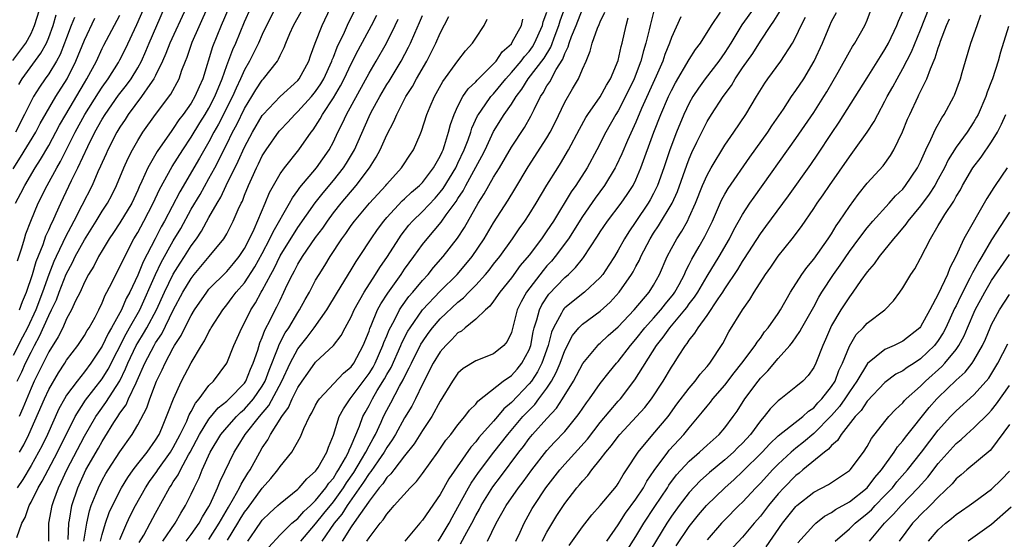
# Model space of a CAD drawing. Units: inches. Extents: x 2604000 to 2607000, y 1485000 to 1488000.
# Drawn here: x 2604344 to 2604454, y 1485355 to 1485414 of the extents above; entities that cross this region are included whole.
import ezdxf

# ---------------------------------------------------------------- set-up
doc = ezdxf.new("R2010")
doc.units = ezdxf.units.IN
doc.header["$MEASUREMENT"] = 0
doc.layers.add('LD26041485_2ft', color=212, linetype='Continuous')

msp = doc.modelspace()

# ---------------------------------------------------------------- linework, layer by layer
at = {"layer": 'LD26041485_2ft'}
for points, elevation in [([(2604342.96, 1485409.04), (2604344.4, 1485411), (2604345, 1485412.09), (2604345.41, 1485413), (2604346.73, 1485417.27)], 9994), ([(2604362.43, 1485415), (2604360.59, 1485411), (2604360.16, 1485409.84), (2604359.79, 1485409), (2604359, 1485407.36), (2604358.82, 1485407), (2604358.36, 1485406.36), (2604357.44, 1485405), (2604355.94, 1485403), (2604355.58, 1485402.42), (2604355, 1485401.57), (2604354.66, 1485401), (2604353.64, 1485399), (2604353.45, 1485398.55), (2604353, 1485397.6), (2604352.83, 1485397.17), (2604352.52, 1485396.52), (2604351.86, 1485395), (2604350.73, 1485392.73), (2604349.83, 1485391), (2604348.84, 1485389.16), (2604348.58, 1485388.58), (2604347.82, 1485387), (2604347.56, 1485386.44), (2604347, 1485384.99), (2604346.3, 1485383), (2604345.53, 1485381), (2604344.61, 1485379), (2604344.06, 1485377.94), (2604343, 1485375.89)], 9980), ([(2604343.45, 1485373), (2604343.95, 1485374.05), (2604344.37, 1485375), (2604345, 1485376.25), (2604345.39, 1485377), (2604345.97, 1485378.03), (2604347, 1485380.38), (2604347.32, 1485381), (2604347.85, 1485382.15), (2604348.16, 1485383), (2604348.96, 1485385.04), (2604349.66, 1485386.34), (2604349.97, 1485387), (2604351, 1485388.9), (2604352.34, 1485391), (2604353, 1485392.09), (2604353.6, 1485393), (2604354.08, 1485393.92), (2604354.62, 1485395), (2604355.44, 1485397), (2604355.92, 1485398.08), (2604356.4, 1485399), (2604357, 1485400.07), (2604357.58, 1485401), (2604358.99, 1485403), (2604360.72, 1485405.28), (2604361.64, 1485407), (2604361.96, 1485407.96), (2604362.36, 1485409), (2604362.55, 1485409.45), (2604363.12, 1485411.12), (2604364.84, 1485415)], 9978), ([(2604372.49, 1485415), (2604371.46, 1485413), (2604371, 1485412), (2604370.58, 1485411), (2604369.58, 1485409), (2604369, 1485408.01), (2604368.55, 1485407), (2604368.05, 1485405.95), (2604367.65, 1485405), (2604366.09, 1485401.91), (2604365.56, 1485401), (2604365, 1485399.92), (2604363.94, 1485398.06), (2604361.72, 1485394.28), (2604360, 1485391), (2604359.65, 1485390.35), (2604358.94, 1485389), (2604357.6, 1485386.4), (2604357, 1485384.91), (2604356.1, 1485383), (2604355.71, 1485382.29), (2604355.17, 1485381), (2604354.06, 1485379), (2604353.66, 1485378.34), (2604353, 1485376.94), (2604351.71, 1485375), (2604351, 1485374.04), (2604350.17, 1485373), (2604349, 1485371.4), (2604348.76, 1485371), (2604348.14, 1485369.86), (2604346.84, 1485367), (2604346.25, 1485365.75), (2604345.85, 1485365), (2604345, 1485363.5), (2604344.07, 1485361.93), (2604343.45, 1485361)], 9972), ([(2604343.48, 1485386.52), (2604343.97, 1485387.97), (2604344.25, 1485389), (2604344.43, 1485389.57), (2604344.97, 1485391), (2604345.81, 1485393), (2604346.81, 1485395), (2604347.9, 1485397), (2604348.31, 1485397.69), (2604349.98, 1485401), (2604351.06, 1485403), (2604352.58, 1485405.42), (2604353, 1485406.06), (2604353.68, 1485407), (2604354.83, 1485408.83), (2604355, 1485409.12), (2604355.62, 1485410.38), (2604356.9, 1485413.1), (2604357.71, 1485415)], 9984), ([(2604367.25, 1485415), (2604366.38, 1485413), (2604365.41, 1485410.59), (2604364.32, 1485407), (2604363.9, 1485406.1), (2604363.43, 1485405), (2604363, 1485404.27), (2604362.1, 1485403), (2604361.63, 1485402.37), (2604361, 1485401.4), (2604360.82, 1485401.18), (2604359.19, 1485398.81), (2604358.15, 1485397), (2604357.47, 1485395.47), (2604357.16, 1485394.84), (2604357, 1485394.46), (2604356.32, 1485393), (2604355, 1485390.79), (2604354.29, 1485389.71), (2604353.79, 1485389), (2604353, 1485387.69), (2604352.59, 1485387), (2604352.06, 1485385.94), (2604351.46, 1485385), (2604351, 1485384.11), (2604350.51, 1485383), (2604350.02, 1485382.02), (2604349.57, 1485381), (2604349, 1485379.99), (2604348.56, 1485379), (2604348.04, 1485377.96), (2604347, 1485376.3), (2604345.37, 1485373), (2604345, 1485372.18), (2604344.07, 1485369.93), (2604343.67, 1485369)], 9976), ([(2604343.69, 1485365), (2604344.18, 1485365.82), (2604344.76, 1485367), (2604346.51, 1485371), (2604347, 1485372.05), (2604348.08, 1485373.92), (2604348.79, 1485375), (2604349, 1485375.34), (2604350.25, 1485377), (2604351, 1485378.12), (2604351.31, 1485378.69), (2604351.52, 1485379), (2604352.2, 1485380.2), (2604352.61, 1485381), (2604353, 1485381.78), (2604353.34, 1485382.66), (2604353.54, 1485383), (2604354.12, 1485384.12), (2604354.55, 1485385), (2604355, 1485385.84), (2604355.35, 1485386.65), (2604356.57, 1485389), (2604357, 1485389.7), (2604357.7, 1485391), (2604358.74, 1485393), (2604359.45, 1485394.55), (2604360.88, 1485397.12), (2604362.05, 1485399), (2604363, 1485400.43), (2604363.97, 1485402.03), (2604364.57, 1485403), (2604365, 1485403.71), (2604365.67, 1485405), (2604366.48, 1485407), (2604367, 1485408.5), (2604367.69, 1485410.31), (2604368.01, 1485411), (2604369, 1485413.42), (2604369.73, 1485415)], 9974), ([(2604343.72, 1485381), (2604344.05, 1485381.95), (2604344.5, 1485383), (2604345.17, 1485385), (2604345.57, 1485386.43), (2604346.35, 1485388.35), (2604346.67, 1485389.32), (2604347, 1485390.02), (2604347.29, 1485390.71), (2604347.44, 1485391), (2604347.83, 1485391.83), (2604348.35, 1485393), (2604349.57, 1485395.57), (2604350.27, 1485397), (2604351.39, 1485399.39), (2604352.19, 1485401), (2604353, 1485402.45), (2604353.33, 1485403), (2604354.85, 1485405.15), (2604355.73, 1485406.27), (2604356.25, 1485407), (2604357, 1485408.24), (2604357.42, 1485409), (2604357.9, 1485410.1), (2604358.28, 1485411), (2604360.02, 1485415)], 9982), ([(2604347, 1485355), (2604347.02, 1485357), (2604347.37, 1485359), (2604347.55, 1485359.55), (2604348.08, 1485361), (2604348.39, 1485361.61), (2604349.02, 1485363), (2604351, 1485366.79), (2604352.29, 1485369), (2604352.57, 1485369.43), (2604353.42, 1485370.58), (2604354.98, 1485373.02), (2604355.64, 1485374.36), (2604355.9, 1485375), (2604356.84, 1485377), (2604357, 1485377.29), (2604357.65, 1485378.35), (2604358.02, 1485379), (2604359.1, 1485381), (2604360.01, 1485383), (2604360.98, 1485385.02), (2604361.75, 1485386.25), (2604362.25, 1485387), (2604363, 1485388.2), (2604363.59, 1485389), (2604364.16, 1485389.84), (2604365, 1485391.38), (2604365.91, 1485393), (2604366.33, 1485393.67), (2604366.95, 1485395), (2604368.28, 1485397.72), (2604369, 1485399.32), (2604369.9, 1485401), (2604371, 1485402.86), (2604371.11, 1485403), (2604373, 1485405), (2604375, 1485406.81), (2604375.16, 1485407), (2604376.23, 1485409), (2604376.41, 1485409.59), (2604376.93, 1485411), (2604377.73, 1485413), (2604378.67, 1485415)], 9968), ([(2604349.16, 1485355.16), (2604349.27, 1485357), (2604349.34, 1485357.34), (2604349.6, 1485359), (2604350.25, 1485361), (2604351, 1485362.66), (2604351.17, 1485363), (2604352.57, 1485365.43), (2604353, 1485366.21), (2604353.31, 1485366.69), (2604354.32, 1485368.32), (2604354.76, 1485369), (2604355, 1485369.37), (2604355.68, 1485370.32), (2604355.97, 1485371), (2604356.81, 1485372.81), (2604356.94, 1485373.06), (2604357.8, 1485375), (2604358.83, 1485377), (2604359, 1485377.29), (2604359.69, 1485378.31), (2604361, 1485380.97), (2604362.08, 1485383), (2604363, 1485384.55), (2604363.36, 1485385), (2604365.04, 1485387), (2604366.67, 1485389), (2604367, 1485389.57), (2604367.73, 1485391), (2604368.29, 1485392.29), (2604368.63, 1485393), (2604368.76, 1485393.24), (2604369, 1485393.89), (2604369.46, 1485395), (2604369.81, 1485395.81), (2604370.35, 1485397), (2604370.57, 1485397.43), (2604371, 1485398.33), (2604371.42, 1485399), (2604372.9, 1485401.1), (2604373, 1485401.22), (2604373.87, 1485402.13), (2604374.65, 1485403), (2604375, 1485403.31), (2604376.53, 1485405), (2604377, 1485405.56), (2604377.58, 1485406.42), (2604377.92, 1485407), (2604378.83, 1485409), (2604378.87, 1485409.13), (2604379, 1485409.44), (2604379.43, 1485410.57), (2604380.25, 1485412.25), (2604380.71, 1485413.29), (2604381.55, 1485415)], 9966), ([(2604367.1, 1485355.1), (2604368.27, 1485357), (2604368.53, 1485357.47), (2604369, 1485358.23), (2604369.33, 1485358.67), (2604371, 1485360.96), (2604371.96, 1485362.03), (2604372.74, 1485363), (2604373, 1485363.39), (2604374.32, 1485365), (2604375.29, 1485366.71), (2604375.67, 1485367.67), (2604376.31, 1485369), (2604376.57, 1485369.43), (2604377, 1485370.28), (2604377.25, 1485370.75), (2604377.42, 1485371), (2604380.12, 1485373.88), (2604381, 1485374.6), (2604381.29, 1485375), (2604382.36, 1485377), (2604383, 1485378.61), (2604383.09, 1485378.91), (2604383.24, 1485379.24), (2604383.97, 1485381), (2604384.32, 1485381.68), (2604385.1, 1485382.9), (2604386.6, 1485385), (2604387, 1485385.58), (2604388.05, 1485387), (2604389, 1485388.34), (2604389.52, 1485389), (2604391.12, 1485390.88), (2604391.68, 1485391.68), (2604392.81, 1485393.19), (2604393, 1485393.52), (2604393.59, 1485394.41), (2604393.9, 1485395), (2604395.7, 1485398.3), (2604396.04, 1485399), (2604397, 1485401.08), (2604398.19, 1485403), (2604399, 1485404.14), (2604399.54, 1485405), (2604400.18, 1485405.82), (2604400.91, 1485407), (2604402.69, 1485409.31), (2604403.44, 1485410.56), (2604403.92, 1485411.92), (2604404.33, 1485413), (2604404.48, 1485413.52), (2604405.07, 1485415.07)], 9950), ([(2604426.29, 1485415), (2604424.93, 1485413.07), (2604423.67, 1485411), (2604423, 1485409.97), (2604422.31, 1485409), (2604420.79, 1485407), (2604420.05, 1485405.95), (2604419.42, 1485405), (2604419, 1485404.27), (2604418.39, 1485403), (2604417.56, 1485401), (2604416.81, 1485399), (2604416.13, 1485397), (2604415.43, 1485395), (2604415.3, 1485394.7), (2604415, 1485394.1), (2604414.62, 1485393.38), (2604414.4, 1485393), (2604413, 1485390.94), (2604412.2, 1485389.8), (2604411.71, 1485389), (2604411, 1485387.71), (2604410.58, 1485387), (2604409.97, 1485386.03), (2604409.28, 1485385), (2604409, 1485384.65), (2604407.22, 1485383), (2604405, 1485381.24), (2604404.89, 1485381.11), (2604404.81, 1485381), (2604404.64, 1485380.64), (2604403.74, 1485379), (2604403.52, 1485378.48), (2604403.13, 1485377), (2604402.42, 1485375), (2604401.96, 1485374.04), (2604401.25, 1485373), (2604401, 1485372.67), (2604399, 1485370.58), (2604398.14, 1485369.86), (2604397.45, 1485369), (2604397, 1485368.48), (2604395.36, 1485366.64), (2604395, 1485366.17), (2604394.44, 1485365.56), (2604391.99, 1485362.01), (2604391, 1485360.24), (2604389, 1485357.34), (2604388.71, 1485357), (2604387.03, 1485354.97)], 9936), ([(2604390.78, 1485355), (2604391, 1485355.31), (2604392, 1485357), (2604392.35, 1485357.66), (2604393, 1485358.81), (2604394.18, 1485361), (2604394.48, 1485361.52), (2604395.3, 1485362.7), (2604397.03, 1485365), (2604398.59, 1485367), (2604400.31, 1485369), (2604400.64, 1485369.36), (2604401.63, 1485370.37), (2604402.11, 1485371), (2604403, 1485372.2), (2604403.52, 1485373), (2604404.05, 1485373.95), (2604404.49, 1485375), (2604405, 1485376.42), (2604405.89, 1485378.11), (2604406.6, 1485379), (2604407, 1485379.41), (2604409, 1485380.87), (2604410.12, 1485381.88), (2604411.14, 1485383), (2604412.51, 1485385), (2604412.7, 1485385.3), (2604413, 1485385.89), (2604413.4, 1485386.6), (2604413.57, 1485387), (2604414.6, 1485389), (2604415, 1485389.62), (2604415.56, 1485390.44), (2604417.09, 1485393), (2604417.67, 1485394.33), (2604418.72, 1485397.28), (2604419, 1485398), (2604419.3, 1485398.7), (2604419.87, 1485399.87), (2604420.4, 1485401), (2604421, 1485402.19), (2604421.5, 1485403), (2604422.81, 1485405), (2604423.74, 1485406.26), (2604424.17, 1485407), (2604425, 1485408.23), (2604426.15, 1485409.85), (2604427, 1485411.23), (2604428.16, 1485413), (2604428.52, 1485413.48), (2604429.46, 1485415)], 9934), ([(2604405.49, 1485354.51), (2604407, 1485356.6), (2604408.05, 1485357.95), (2604409, 1485359), (2604410.81, 1485361.19), (2604411, 1485361.46), (2604411.56, 1485362.44), (2604411.96, 1485363), (2604413.25, 1485365), (2604414.92, 1485367), (2604416.62, 1485369), (2604417.62, 1485370.38), (2604419, 1485372.21), (2604419.68, 1485373), (2604420.24, 1485373.76), (2604421, 1485374.62), (2604421.3, 1485375), (2604422.76, 1485377.24), (2604423.47, 1485378.53), (2604424.97, 1485381), (2604425.82, 1485382.18), (2604426.3, 1485383), (2604427.57, 1485385), (2604428.17, 1485385.82), (2604429, 1485387.05), (2604430.59, 1485389), (2604431.63, 1485390.37), (2604433, 1485392.39), (2604433.39, 1485393), (2604434.06, 1485393.94), (2604434.76, 1485395), (2604437, 1485398.23), (2604437.59, 1485399), (2604439, 1485400.98), (2604439.8, 1485402.2), (2604440.2, 1485403), (2604441, 1485404.47), (2604441.26, 1485405), (2604441.89, 1485406.11), (2604442.36, 1485407), (2604443, 1485408.15), (2604443.97, 1485410.03), (2604445, 1485412.52), (2604445.97, 1485415)], 9924), ([(2604349.89, 1485413.89), (2604349.52, 1485413), (2604349, 1485411.62), (2604348.78, 1485411), (2604348.27, 1485409.73), (2604347.87, 1485409), (2604347, 1485407.57), (2604346.59, 1485407), (2604345.95, 1485406.05), (2604345.29, 1485405), (2604345, 1485404.47), (2604344.28, 1485403), (2604343.24, 1485401)], 9990), ([(2604343.25, 1485393), (2604343.87, 1485394.13), (2604344.3, 1485395), (2604345.47, 1485397), (2604346.07, 1485397.93), (2604347, 1485399.51), (2604348.22, 1485401.78), (2604348.91, 1485403), (2604351, 1485406.54), (2604351.29, 1485407), (2604352.35, 1485409), (2604353, 1485410.4), (2604353.2, 1485410.8), (2604355, 1485414.14)], 9986), ([(2604343.39, 1485355.39), (2604343.96, 1485357), (2604344.36, 1485357.64), (2604344.79, 1485359), (2604345, 1485359.36), (2604345.82, 1485361), (2604346.27, 1485361.73), (2604346.91, 1485363), (2604347.97, 1485365), (2604349.96, 1485369), (2604351.14, 1485370.86), (2604353, 1485373.26), (2604353.66, 1485374.34), (2604355.68, 1485378.32), (2604356.09, 1485379), (2604357.22, 1485381), (2604359, 1485384.98), (2604359.65, 1485386.35), (2604361, 1485388.77), (2604361.83, 1485390.17), (2604363, 1485392.32), (2604364, 1485394), (2604365, 1485395.78), (2604365.66, 1485397), (2604367, 1485399.64), (2604367.67, 1485401), (2604368.13, 1485401.87), (2604369, 1485403.65), (2604369.83, 1485405), (2604370.26, 1485405.74), (2604371, 1485406.84), (2604371.15, 1485407), (2604372.7, 1485409), (2604372.81, 1485409.19), (2604373, 1485409.63), (2604373.47, 1485410.53), (2604373.63, 1485411), (2604374.09, 1485412.09), (2604374.5, 1485413), (2604375.4, 1485414.6)], 9970), ([(2604343.63, 1485406.37), (2604344.01, 1485407), (2604346.11, 1485409.89), (2604346.74, 1485411), (2604347, 1485411.65), (2604347.49, 1485413), (2604347.82, 1485414.18)], 9992), ([(2604350.94, 1485355), (2604351.28, 1485357), (2604351.59, 1485358.41), (2604351.78, 1485359), (2604352.33, 1485360.33), (2604352.58, 1485361), (2604353, 1485361.84), (2604353.42, 1485362.58), (2604353.67, 1485363), (2604355, 1485365.05), (2604356.38, 1485367), (2604357, 1485368.09), (2604358.01, 1485369.99), (2604358.34, 1485371), (2604359.1, 1485373), (2604359.74, 1485374.26), (2604360.07, 1485375), (2604361, 1485376.74), (2604361.15, 1485377), (2604361.89, 1485378.11), (2604362.3, 1485379), (2604363, 1485380.37), (2604363.39, 1485381), (2604364.75, 1485383), (2604365, 1485383.32), (2604367, 1485385.34), (2604367.77, 1485386.23), (2604368.41, 1485387), (2604369, 1485387.89), (2604369.57, 1485389), (2604370.08, 1485390.08), (2604371.33, 1485393), (2604371.81, 1485394.19), (2604373, 1485396.32), (2604373.48, 1485397), (2604375.1, 1485399), (2604376.51, 1485401), (2604376.73, 1485401.27), (2604377, 1485401.66), (2604377.52, 1485402.48), (2604377.78, 1485403), (2604379, 1485404.86), (2604379.81, 1485406.19), (2604380.22, 1485407), (2604381, 1485408.68), (2604381.78, 1485410.22), (2604383.29, 1485413), (2604383.86, 1485414.14)], 9964), ([(2604355, 1485355.17), (2604355.77, 1485357), (2604356.16, 1485357.84), (2604356.74, 1485359), (2604357.86, 1485361), (2604358.32, 1485361.68), (2604359.16, 1485362.84), (2604359.27, 1485363), (2604360.7, 1485365), (2604361, 1485365.51), (2604361.77, 1485367), (2604362.5, 1485368.5), (2604362.71, 1485369), (2604362.79, 1485369.21), (2604363, 1485369.58), (2604363.49, 1485370.51), (2604363.91, 1485371), (2604365, 1485372.51), (2604365.5, 1485373), (2604367, 1485375), (2604367.82, 1485377), (2604368.19, 1485377.81), (2604368.69, 1485379), (2604369, 1485379.54), (2604369.71, 1485381), (2604370.22, 1485381.78), (2604370.88, 1485383), (2604371, 1485383.2), (2604371.95, 1485385), (2604372.33, 1485385.67), (2604373, 1485387.08), (2604375, 1485390.27), (2604376.95, 1485393.05), (2604377.83, 1485394.17), (2604379, 1485395.57), (2604380.14, 1485397), (2604380.48, 1485397.52), (2604381.35, 1485399), (2604383, 1485402.75), (2604383.25, 1485403.25), (2604384.2, 1485405), (2604385, 1485406.36), (2604385.25, 1485406.75), (2604386.61, 1485409), (2604387.45, 1485410.55), (2604387.67, 1485411), (2604388.15, 1485412.15), (2604388.68, 1485413.32), (2604389, 1485414.13)], 9960), ([(2604357.17, 1485354.83), (2604357.67, 1485355.67), (2604358.4, 1485357), (2604359, 1485358.14), (2604360.57, 1485361), (2604360.75, 1485361.25), (2604361, 1485361.65), (2604361.54, 1485362.46), (2604361.79, 1485363), (2604362.71, 1485364.71), (2604362.88, 1485365), (2604363.93, 1485367), (2604365, 1485368.71), (2604366.03, 1485369.97), (2604367, 1485370.73), (2604367.29, 1485371), (2604369, 1485372.76), (2604369.16, 1485373), (2604369.68, 1485374.32), (2604369.99, 1485375), (2604370.49, 1485376.49), (2604370.72, 1485377.28), (2604371, 1485377.89), (2604371.29, 1485378.71), (2604371.94, 1485379.94), (2604372.46, 1485381), (2604372.65, 1485381.35), (2604373, 1485382.11), (2604373.44, 1485383), (2604373.81, 1485383.81), (2604374.39, 1485385), (2604374.61, 1485385.39), (2604375, 1485386.14), (2604375.53, 1485387), (2604377, 1485389.14), (2604377.79, 1485390.21), (2604378.32, 1485391), (2604379, 1485391.91), (2604379.86, 1485393), (2604381.57, 1485395), (2604383.07, 1485397), (2604383.81, 1485398.19), (2604384.25, 1485399), (2604385, 1485400.68), (2604385.8, 1485402.2), (2604386.13, 1485403), (2604387.15, 1485405), (2604387.87, 1485406.13), (2604388.34, 1485407), (2604389.5, 1485409), (2604390.51, 1485411), (2604391, 1485412.15), (2604391.98, 1485414.02)], 9958), ([(2604365, 1485355.16), (2604366.16, 1485357), (2604367.19, 1485358.81), (2604367.77, 1485359.77), (2604368.44, 1485361), (2604368.61, 1485361.39), (2604369.36, 1485362.64), (2604369.62, 1485363), (2604370.71, 1485365), (2604371, 1485365.48), (2604371.62, 1485366.38), (2604371.94, 1485367), (2604373.18, 1485369), (2604373.96, 1485370.04), (2604374.37, 1485371), (2604375, 1485372.26), (2604375.49, 1485373), (2604376.11, 1485373.89), (2604377, 1485375.12), (2604379, 1485377), (2604379.87, 1485378.13), (2604380.31, 1485379), (2604381, 1485380.24), (2604381.34, 1485381), (2604382.46, 1485383), (2604383.74, 1485385), (2604384.22, 1485385.78), (2604385.07, 1485387), (2604386.34, 1485389), (2604386.6, 1485389.4), (2604387.48, 1485390.52), (2604387.9, 1485391), (2604389, 1485392.07), (2604390.43, 1485393.57), (2604391, 1485394.23), (2604391.34, 1485394.66), (2604392.75, 1485397), (2604393, 1485397.51), (2604393.7, 1485399), (2604394.15, 1485400.15), (2604394.45, 1485401), (2604394.57, 1485401.43), (2604395.19, 1485402.82), (2604395.29, 1485403), (2604396.06, 1485404.06), (2604396.71, 1485405), (2604396.84, 1485405.16), (2604397, 1485405.3), (2604398.39, 1485407), (2604399, 1485407.69), (2604400.1, 1485409), (2604400.49, 1485409.51), (2604401, 1485410.07), (2604401.39, 1485410.61), (2604401.62, 1485411), (2604402.5, 1485413), (2604402.59, 1485413.41), (2604403, 1485414.49)], 9952), ([(2604369.38, 1485355), (2604370.2, 1485356.2), (2604371, 1485357.33), (2604371.84, 1485358.16), (2604372.76, 1485359), (2604373, 1485359.24), (2604375, 1485360.85), (2604375.16, 1485361), (2604376, 1485362), (2604377, 1485362.85), (2604377.11, 1485363), (2604377.29, 1485363.29), (2604378.24, 1485365), (2604378.43, 1485365.57), (2604379, 1485366.92), (2604379.66, 1485369), (2604380.12, 1485369.88), (2604380.88, 1485371), (2604381, 1485371.13), (2604383, 1485373.83), (2604383.45, 1485374.55), (2604383.69, 1485375), (2604384.57, 1485377), (2604384.67, 1485377.33), (2604385, 1485378.1), (2604385.25, 1485378.75), (2604385.85, 1485379.85), (2604386.44, 1485381), (2604386.64, 1485381.36), (2604387.48, 1485382.52), (2604387.91, 1485383), (2604389, 1485384.32), (2604389.64, 1485385), (2604390.24, 1485385.76), (2604391.33, 1485387), (2604392.94, 1485389.06), (2604393.74, 1485390.26), (2604395.28, 1485393), (2604395.96, 1485394.04), (2604397, 1485395.93), (2604397.66, 1485397), (2604399, 1485399.32), (2604400.47, 1485401.53), (2604401.2, 1485402.8), (2604401.55, 1485403.55), (2604402.28, 1485405), (2604402.58, 1485405.42), (2604403, 1485406.19), (2604403.33, 1485406.67), (2604404.04, 1485408.04), (2604404.78, 1485409.22), (2604405, 1485409.86), (2604405.39, 1485410.61), (2604405.49, 1485411), (2604405.76, 1485411.76), (2604406.27, 1485413), (2604407, 1485414.84)], 9948), ([(2604371.71, 1485354.29), (2604373, 1485355.69), (2604374.34, 1485357), (2604375, 1485357.55), (2604375.66, 1485358.34), (2604376.41, 1485359), (2604377, 1485359.57), (2604378.16, 1485361), (2604378.48, 1485361.52), (2604379, 1485362.09), (2604379.34, 1485362.66), (2604379.58, 1485363), (2604380.37, 1485364.37), (2604380.69, 1485365), (2604380.76, 1485365.24), (2604381, 1485365.72), (2604381.94, 1485367.94), (2604382.32, 1485369), (2604382.55, 1485369.45), (2604383, 1485370.26), (2604383.38, 1485371), (2604383.93, 1485371.93), (2604384.75, 1485373.25), (2604385, 1485373.72), (2604385.48, 1485374.53), (2604386.58, 1485377), (2604386.7, 1485377.3), (2604387.38, 1485378.62), (2604387.61, 1485379), (2604389, 1485381), (2604391, 1485383.1), (2604392.9, 1485385), (2604393.87, 1485386.13), (2604394.59, 1485387), (2604395.95, 1485389), (2604397, 1485390.78), (2604398.64, 1485393.36), (2604399.41, 1485394.59), (2604400.9, 1485397.1), (2604403, 1485400.37), (2604403.37, 1485401), (2604403.91, 1485402.09), (2604405, 1485404.37), (2604405.87, 1485405.87), (2604406.56, 1485407), (2604407, 1485408.08), (2604407.41, 1485409), (2604407.88, 1485410.12), (2604408.1, 1485411), (2604408.7, 1485412.7), (2604408.89, 1485413.11), (2604409, 1485413.4), (2604409.51, 1485414.49)], 9946), ([(2604415, 1485414.48), (2604414.6, 1485413), (2604414.49, 1485412.49), (2604414.12, 1485411), (2604413.86, 1485410.14), (2604413.56, 1485409), (2604412.8, 1485407), (2604411.84, 1485405), (2604411, 1485403.39), (2604410.75, 1485403), (2604409.63, 1485401), (2604408.61, 1485399), (2604407.52, 1485397), (2604406.25, 1485395), (2604405.73, 1485394.27), (2604403.73, 1485391), (2604403, 1485389.88), (2604402.4, 1485389), (2604401, 1485387.16), (2604400.01, 1485385.99), (2604399, 1485384.62), (2604397.71, 1485383), (2604397, 1485381.97), (2604396.59, 1485381.41), (2604396.08, 1485381), (2604395, 1485379.96), (2604393.81, 1485379), (2604393.38, 1485378.62), (2604393, 1485378.41), (2604392.32, 1485377.68), (2604391.62, 1485377), (2604391, 1485376.29), (2604390.22, 1485375), (2604389, 1485372.64), (2604388.22, 1485371), (2604387.81, 1485370.19), (2604387, 1485368.85), (2604385.98, 1485367), (2604385.62, 1485366.38), (2604385, 1485365.51), (2604384.71, 1485365), (2604384.01, 1485364.01), (2604383.19, 1485362.81), (2604383, 1485362.6), (2604382.39, 1485361.61), (2604380.56, 1485359), (2604379.96, 1485358.04), (2604379.1, 1485357), (2604377.69, 1485355)], 9942), ([(2604418.04, 1485413.96), (2604417, 1485411.64), (2604416.79, 1485411), (2604416.26, 1485409.74), (2604416.02, 1485409), (2604415.28, 1485407.28), (2604413.64, 1485403.64), (2604413, 1485402.13), (2604412.06, 1485400.06), (2604411.44, 1485398.56), (2604410.79, 1485397.21), (2604410.67, 1485397), (2604409.47, 1485395), (2604408.43, 1485393.57), (2604407, 1485391.52), (2604405.42, 1485389), (2604403.93, 1485387), (2604403.5, 1485386.5), (2604403, 1485385.95), (2604402.56, 1485385.44), (2604400.7, 1485383), (2604400.09, 1485381.91), (2604399.66, 1485381), (2604399, 1485378.45), (2604398.54, 1485377.46), (2604398.16, 1485377), (2604397, 1485376.05), (2604395, 1485375.29), (2604393.59, 1485374.41), (2604393, 1485373.89), (2604392.37, 1485373), (2604391, 1485370.73), (2604390.06, 1485369), (2604389, 1485367.44), (2604388.07, 1485365.93), (2604387, 1485364.6), (2604385.78, 1485363), (2604385.45, 1485362.55), (2604385, 1485362.14), (2604384.55, 1485361.45), (2604384.15, 1485361), (2604383, 1485359.5), (2604382.68, 1485359), (2604381.84, 1485357.84), (2604381, 1485356.59), (2604379.99, 1485355)], 9940), ([(2604382.77, 1485355), (2604383, 1485355.36), (2604384.25, 1485357), (2604384.6, 1485357.4), (2604385, 1485358.04), (2604385.47, 1485358.53), (2604385.84, 1485359), (2604387.64, 1485361), (2604388.32, 1485361.68), (2604389, 1485362.58), (2604390.73, 1485365), (2604391.65, 1485366.35), (2604392.19, 1485367), (2604393, 1485368.07), (2604393.79, 1485369), (2604394.29, 1485369.71), (2604395, 1485370.41), (2604395.25, 1485370.75), (2604398.1, 1485373), (2604399, 1485373.62), (2604399.65, 1485374.35), (2604400.18, 1485375), (2604401, 1485376.52), (2604401.18, 1485377), (2604401.46, 1485378.54), (2604401.58, 1485379), (2604401.88, 1485379.88), (2604402.16, 1485381), (2604402.43, 1485381.57), (2604403.23, 1485382.77), (2604405, 1485384.64), (2604405.42, 1485385), (2604406.23, 1485385.76), (2604407, 1485386.74), (2604407.12, 1485386.88), (2604408.7, 1485389.3), (2604409, 1485389.79), (2604409.81, 1485391), (2604411.34, 1485393), (2604412.02, 1485393.98), (2604412.68, 1485395), (2604413, 1485395.64), (2604413.57, 1485397), (2604415.03, 1485401), (2604415.82, 1485403), (2604416.68, 1485405), (2604417, 1485405.7), (2604417.44, 1485406.56), (2604419, 1485409.18), (2604419.71, 1485410.29), (2604420.26, 1485411), (2604421.49, 1485413), (2604422.51, 1485414.51)], 9938), ([(2604393.3, 1485354.7), (2604394, 1485356), (2604394.56, 1485357), (2604395, 1485357.87), (2604395.41, 1485358.59), (2604395.61, 1485359), (2604396.92, 1485361.08), (2604397.79, 1485362.21), (2604399.85, 1485365), (2604400.36, 1485365.64), (2604401, 1485366.52), (2604401.39, 1485367), (2604403, 1485368.8), (2604404.07, 1485369.93), (2604404.75, 1485371), (2604405.99, 1485373), (2604407.04, 1485374.96), (2604408.71, 1485377), (2604408.85, 1485377.15), (2604409, 1485377.27), (2604409.89, 1485378.11), (2604411, 1485379.1), (2604412.82, 1485381), (2604414.51, 1485383), (2604415, 1485383.8), (2604415.65, 1485385), (2604416.53, 1485387), (2604417, 1485387.91), (2604417.59, 1485389), (2604418.15, 1485389.85), (2604418.79, 1485391), (2604419, 1485391.43), (2604419.7, 1485393), (2604420.49, 1485395), (2604421, 1485396.17), (2604421.46, 1485397), (2604423, 1485399.52), (2604424.02, 1485401), (2604425.36, 1485403), (2604426.55, 1485405), (2604427.49, 1485406.51), (2604427.83, 1485407), (2604429.31, 1485409), (2604430.61, 1485411), (2604431, 1485411.72), (2604431.58, 1485413), (2604432.07, 1485413.93)], 9932), ([(2604396.33, 1485355), (2604397.31, 1485357), (2604398.42, 1485359), (2604399.82, 1485361), (2604400.34, 1485361.66), (2604401.31, 1485363), (2604403, 1485365.18), (2604403.87, 1485366.13), (2604405, 1485367.34), (2604406.37, 1485369), (2604406.64, 1485369.36), (2604407.44, 1485370.56), (2604407.78, 1485371), (2604409, 1485372.71), (2604410, 1485374), (2604410.83, 1485375), (2604411, 1485375.19), (2604412.38, 1485377), (2604413, 1485377.7), (2604414.02, 1485379), (2604415, 1485380.07), (2604415.82, 1485381), (2604416.33, 1485381.67), (2604417.23, 1485382.77), (2604417.38, 1485383), (2604417.85, 1485383.85), (2604418.46, 1485385), (2604418.61, 1485385.39), (2604419, 1485386.11), (2604419.29, 1485386.71), (2604420.12, 1485388.12), (2604420.76, 1485389.24), (2604421.62, 1485391), (2604422.64, 1485393.36), (2604423, 1485394.02), (2604423.36, 1485394.64), (2604425.82, 1485398.18), (2604427.84, 1485401), (2604428.3, 1485401.7), (2604429.58, 1485403.58), (2604430.51, 1485405), (2604431, 1485405.68), (2604431.87, 1485407), (2604433.06, 1485409), (2604433.99, 1485411), (2604434.81, 1485413), (2604435, 1485413.44), (2604435.54, 1485414.46)], 9930), ([(2604399.51, 1485355), (2604399.99, 1485355.99), (2604400.45, 1485357), (2604401.35, 1485358.65), (2604401.55, 1485359), (2604402.89, 1485361), (2604404.45, 1485363), (2604405, 1485363.63), (2604407.55, 1485366.45), (2604409, 1485368.34), (2604411, 1485370.72), (2604411.26, 1485371), (2604412.88, 1485373.12), (2604415.31, 1485377), (2604416.08, 1485377.92), (2604416.82, 1485379), (2604418.5, 1485381), (2604418.72, 1485381.28), (2604419, 1485381.68), (2604419.58, 1485382.42), (2604419.95, 1485383), (2604421, 1485384.8), (2604422.35, 1485387), (2604423.52, 1485389), (2604424.01, 1485389.99), (2604425, 1485391.75), (2604425.82, 1485393), (2604426.3, 1485393.7), (2604431, 1485400.28), (2604433, 1485403.21), (2604434.15, 1485405), (2604434.47, 1485405.53), (2604435.76, 1485407.76), (2604437, 1485410.02), (2604437.36, 1485410.64), (2604437.61, 1485411), (2604438.75, 1485413), (2604439, 1485413.58), (2604439.39, 1485414.61)], 9928), ([(2604402.48, 1485355), (2604403, 1485355.99), (2604404.13, 1485357.87), (2604405, 1485359.21), (2604406.38, 1485361), (2604406.67, 1485361.33), (2604407, 1485361.75), (2604407.61, 1485362.39), (2604408.06, 1485363), (2604409, 1485364.16), (2604409.62, 1485365), (2604410.26, 1485365.74), (2604411, 1485366.77), (2604411.19, 1485367), (2604413.09, 1485369), (2604413.99, 1485370.01), (2604414.75, 1485371), (2604416.07, 1485373), (2604417, 1485374.57), (2604417.3, 1485375), (2604417.8, 1485375.8), (2604418.58, 1485377), (2604418.78, 1485377.22), (2604419, 1485377.59), (2604419.63, 1485378.37), (2604419.99, 1485379), (2604421, 1485380.38), (2604422.25, 1485382.25), (2604422.77, 1485383), (2604423, 1485383.36), (2604424.46, 1485385.54), (2604425, 1485386.45), (2604425.23, 1485386.77), (2604427, 1485389.54), (2604427.63, 1485390.37), (2604430.15, 1485393.85), (2604432.66, 1485397.34), (2604433.47, 1485398.53), (2604435, 1485400.86), (2604435.87, 1485402.13), (2604439, 1485407.09), (2604440.49, 1485409.51), (2604441, 1485410.28), (2604441.39, 1485411), (2604442.35, 1485413), (2604442.51, 1485413.49), (2604443, 1485414.58)], 9926), ([(2604412.02, 1485353.98), (2604413, 1485355.5), (2604413.89, 1485357), (2604415.12, 1485358.88), (2604416.54, 1485361), (2604416.71, 1485361.29), (2604417.57, 1485362.43), (2604419, 1485363.99), (2604420.16, 1485365), (2604421, 1485365.8), (2604422.35, 1485367), (2604423, 1485367.75), (2604423.95, 1485369), (2604424.39, 1485369.61), (2604425.26, 1485371), (2604426.75, 1485373), (2604427, 1485373.31), (2604427.85, 1485374.15), (2604429, 1485375.52), (2604430.3, 1485377), (2604430.61, 1485377.39), (2604431.44, 1485378.56), (2604431.66, 1485379), (2604433, 1485381.35), (2604433.57, 1485382.43), (2604433.92, 1485383), (2604435.23, 1485385), (2604435.97, 1485386.03), (2604437, 1485387.56), (2604438.05, 1485389), (2604439, 1485390.25), (2604439.65, 1485391), (2604441.46, 1485393), (2604442.18, 1485393.82), (2604443, 1485394.6), (2604443.33, 1485395), (2604444.68, 1485397), (2604445, 1485397.65), (2604445.6, 1485399), (2604446.18, 1485400.18), (2604446.67, 1485401.33), (2604447.4, 1485402.6), (2604447.67, 1485403), (2604448.75, 1485405), (2604448.83, 1485405.17), (2604449.48, 1485407), (2604449.7, 1485407.7), (2604450.06, 1485409), (2604450.66, 1485411), (2604451.36, 1485413), (2604451.8, 1485414.2)], 9920), ([(2604343, 1485396.87), (2604343.83, 1485398.17), (2604345.54, 1485401), (2604346.04, 1485401.96), (2604347.8, 1485405), (2604349.05, 1485407), (2604350.05, 1485409), (2604351, 1485411.34), (2604352.19, 1485413.81)], 9988), ([(2604352.82, 1485355), (2604353, 1485355.72), (2604353.39, 1485357), (2604353.8, 1485358.2), (2604354.17, 1485359), (2604355.19, 1485361), (2604355.87, 1485362.13), (2604356.48, 1485363), (2604357, 1485363.68), (2604358.06, 1485365), (2604359, 1485366.34), (2604359.39, 1485367), (2604359.7, 1485367.7), (2604360.24, 1485369), (2604360.44, 1485369.56), (2604361.01, 1485370.99), (2604361.92, 1485373), (2604363, 1485375.05), (2604364.15, 1485377), (2604364.49, 1485377.51), (2604365, 1485378.55), (2604365.17, 1485378.83), (2604365.26, 1485379), (2604366.55, 1485381), (2604367, 1485381.56), (2604367.62, 1485382.38), (2604368.07, 1485383), (2604369, 1485384.06), (2604370.16, 1485385.84), (2604371, 1485387.33), (2604371.86, 1485389), (2604372.21, 1485389.79), (2604374.07, 1485393), (2604374.39, 1485393.61), (2604375, 1485394.42), (2604375.23, 1485394.77), (2604377.1, 1485397), (2604378.52, 1485399), (2604379, 1485399.9), (2604379.51, 1485401), (2604380.01, 1485401.99), (2604380.45, 1485403), (2604383, 1485407.62), (2604383.81, 1485409), (2604384.95, 1485411), (2604385.94, 1485413), (2604386.28, 1485413.72)], 9962), ([(2604359.82, 1485355), (2604361.22, 1485357), (2604361.86, 1485358.14), (2604362.38, 1485359), (2604363, 1485360.27), (2604363.33, 1485361), (2604363.9, 1485362.1), (2604364.25, 1485363), (2604365.15, 1485365), (2604366.34, 1485367), (2604367, 1485367.79), (2604368.1, 1485369), (2604368.55, 1485369.45), (2604369, 1485369.83), (2604370.02, 1485371), (2604371, 1485372.42), (2604371.33, 1485373), (2604371.77, 1485374.23), (2604372.79, 1485376.79), (2604372.9, 1485377.1), (2604373.59, 1485378.41), (2604373.99, 1485379), (2604375, 1485380.7), (2604375.2, 1485381), (2604375.83, 1485382.17), (2604376.3, 1485383), (2604377, 1485384.34), (2604377.38, 1485385), (2604378.02, 1485385.98), (2604378.63, 1485387), (2604379.95, 1485389), (2604380.4, 1485389.6), (2604381, 1485390.49), (2604381.37, 1485391), (2604383.06, 1485393), (2604383.98, 1485394.02), (2604384.89, 1485395), (2604385, 1485395.14), (2604386.67, 1485397), (2604386.81, 1485397.19), (2604387.59, 1485398.41), (2604388, 1485399), (2604388.74, 1485400.74), (2604388.91, 1485401.09), (2604389.51, 1485403), (2604389.89, 1485403.89), (2604390.37, 1485405), (2604391.31, 1485406.69), (2604393, 1485409.02), (2604393.86, 1485410.14), (2604394.64, 1485411), (2604395, 1485411.58), (2604395.93, 1485413), (2604396.29, 1485413.71)], 9956), ([(2604362.46, 1485355), (2604363, 1485355.72), (2604363.9, 1485357), (2604364.28, 1485357.72), (2604365, 1485358.87), (2604365.14, 1485359.14), (2604365.98, 1485361), (2604366.27, 1485361.73), (2604367.83, 1485365), (2604368.29, 1485365.71), (2604369.08, 1485367), (2604370.68, 1485369), (2604371.75, 1485370.25), (2604373.2, 1485373), (2604374.13, 1485375), (2604375, 1485376.64), (2604376.05, 1485377.95), (2604376.83, 1485379), (2604378.26, 1485381), (2604379.46, 1485383), (2604381, 1485385.5), (2604381.56, 1485386.44), (2604381.94, 1485387), (2604383.23, 1485389), (2604383.95, 1485390.05), (2604384.65, 1485391), (2604385, 1485391.4), (2604386.74, 1485393.26), (2604387, 1485393.49), (2604387.77, 1485394.23), (2604388.67, 1485395), (2604389, 1485395.35), (2604390.26, 1485397), (2604391, 1485398.3), (2604391.21, 1485398.79), (2604391.32, 1485399), (2604391.5, 1485399.5), (2604391.95, 1485401), (2604392.16, 1485401.84), (2604392.57, 1485403), (2604393, 1485403.93), (2604393.55, 1485405), (2604394.13, 1485405.87), (2604395, 1485406.66), (2604395.15, 1485406.85), (2604397, 1485408.67), (2604397.28, 1485409), (2604397.97, 1485410.03), (2604399, 1485410.95), (2604399.11, 1485411.11), (2604400.14, 1485413), (2604400.29, 1485413.71)], 9954), ([(2604375.32, 1485355), (2604377, 1485356.93), (2604377.91, 1485358.09), (2604379, 1485359.42), (2604380.13, 1485361), (2604380.46, 1485361.54), (2604381.28, 1485362.72), (2604382.17, 1485364.17), (2604382.65, 1485365), (2604383, 1485365.7), (2604383.45, 1485366.55), (2604383.72, 1485367), (2604384.36, 1485368.36), (2604384.64, 1485369), (2604385, 1485369.71), (2604385.46, 1485370.54), (2604386.44, 1485372.44), (2604386.85, 1485373.15), (2604387, 1485373.49), (2604387.53, 1485374.47), (2604387.76, 1485375), (2604388.84, 1485377.16), (2604389, 1485377.42), (2604389.66, 1485378.34), (2604390.15, 1485379), (2604391, 1485379.99), (2604393, 1485381.86), (2604393.64, 1485382.36), (2604394.24, 1485383), (2604395, 1485383.77), (2604396.11, 1485385), (2604396.51, 1485385.49), (2604397, 1485386.13), (2604397.69, 1485387), (2604399.14, 1485389), (2604399.89, 1485390.11), (2604400.53, 1485391), (2604401, 1485391.72), (2604401.79, 1485393), (2604403, 1485395.04), (2604404.21, 1485397), (2604404.52, 1485397.48), (2604405.43, 1485399), (2604406.65, 1485401.35), (2604407.36, 1485402.64), (2604407.59, 1485403), (2604409, 1485404.98), (2604409.71, 1485406.29), (2604410.13, 1485407), (2604411, 1485409.06), (2604411.36, 1485410.64), (2604411.47, 1485411), (2604411.91, 1485413), (2604412.15, 1485413.85)], 9944), ([(2604409.73, 1485355), (2604411, 1485356.83), (2604411.85, 1485358.15), (2604413, 1485359.71), (2604413.84, 1485361), (2604414.25, 1485361.75), (2604415.06, 1485362.94), (2604416.58, 1485365), (2604416.76, 1485365.24), (2604418.4, 1485367), (2604419, 1485367.75), (2604420.48, 1485369.52), (2604421, 1485370.18), (2604421.39, 1485370.61), (2604421.67, 1485371), (2604423, 1485372.54), (2604424.06, 1485373.94), (2604424.93, 1485375), (2604426.42, 1485377), (2604426.63, 1485377.37), (2604427, 1485377.84), (2604427.48, 1485378.52), (2604427.88, 1485379), (2604429, 1485380.61), (2604429.25, 1485381), (2604430.39, 1485383), (2604431.65, 1485385), (2604432.21, 1485385.79), (2604433, 1485386.72), (2604434.62, 1485389), (2604435, 1485389.57), (2604435.53, 1485390.47), (2604435.91, 1485391), (2604437, 1485392.63), (2604438, 1485394), (2604439, 1485395.24), (2604440.79, 1485397.21), (2604441.63, 1485398.37), (2604442.01, 1485399), (2604442.98, 1485401.02), (2604443.55, 1485402.45), (2604443.79, 1485403), (2604444.72, 1485405), (2604444.82, 1485405.18), (2604445, 1485405.56), (2604445.72, 1485407), (2604446.12, 1485408.12), (2604446.66, 1485409.34), (2604447, 1485410.5), (2604447.13, 1485410.87), (2604447.25, 1485411.25), (2604447.93, 1485413), (2604448.25, 1485413.75)], 9922), ([(2604454.89, 1485412.89), (2604453.99, 1485410.01), (2604453.72, 1485409), (2604453.1, 1485407), (2604453, 1485406.72), (2604452.5, 1485405.5), (2604452.34, 1485405), (2604451.48, 1485403), (2604451.31, 1485402.69), (2604451, 1485402.17), (2604450.24, 1485401), (2604449, 1485399.29), (2604448.12, 1485397.88), (2604447.7, 1485397), (2604447, 1485395.71), (2604446.61, 1485395), (2604445.99, 1485394.01), (2604445, 1485392.71), (2604443.59, 1485391), (2604443.36, 1485390.64), (2604442.46, 1485389.54), (2604441.97, 1485389), (2604440.34, 1485387), (2604439.8, 1485386.2), (2604439, 1485385.28), (2604438.3, 1485384.3), (2604437.41, 1485383), (2604437, 1485382.48), (2604436.04, 1485381), (2604435, 1485379.25), (2604434.87, 1485379), (2604434.33, 1485377.67), (2604434.01, 1485377), (2604433.24, 1485375), (2604433, 1485374.52), (2604432.36, 1485373.64), (2604431.76, 1485373), (2604431, 1485372.34), (2604429.29, 1485371), (2604429, 1485370.79), (2604428.11, 1485369.89), (2604427.44, 1485369), (2604427, 1485368.51), (2604425.9, 1485367), (2604425, 1485366.01), (2604424.48, 1485365.52), (2604423.99, 1485365), (2604423, 1485364.12), (2604421.28, 1485362.72), (2604420.23, 1485361.77), (2604419, 1485360.46), (2604417.87, 1485359), (2604417, 1485357.78), (2604416.48, 1485357), (2604414.03, 1485353)], 9918), ([(2604417.54, 1485354.46), (2604419, 1485356.64), (2604420.05, 1485357.95), (2604420.93, 1485359), (2604423, 1485361), (2604424.07, 1485361.93), (2604425, 1485362.81), (2604427.19, 1485365), (2604428.07, 1485365.93), (2604429, 1485366.82), (2604431.76, 1485369), (2604432.39, 1485369.61), (2604433, 1485370), (2604433.47, 1485370.53), (2604433.92, 1485371), (2604435, 1485372.39), (2604435.39, 1485373), (2604435.83, 1485374.17), (2604436.24, 1485375), (2604437, 1485376.94), (2604437.78, 1485378.22), (2604438.55, 1485379), (2604439, 1485379.51), (2604440.98, 1485381.02), (2604441.96, 1485382.04), (2604442.67, 1485383), (2604443, 1485383.47), (2604443.92, 1485385), (2604444.36, 1485385.64), (2604445, 1485386.83), (2604446.11, 1485389), (2604447, 1485390.49), (2604447.28, 1485391), (2604447.74, 1485391.74), (2604448.75, 1485393.25), (2604449, 1485393.75), (2604449.48, 1485394.52), (2604449.73, 1485395), (2604450.9, 1485397), (2604451.81, 1485398.19), (2604453, 1485399.92), (2604453.66, 1485401), (2604454.12, 1485401.88), (2604454.61, 1485403)], 9916), ([(2604454.73, 1485397), (2604453.4, 1485395), (2604453.23, 1485394.77), (2604453, 1485394.37), (2604452.47, 1485393.53), (2604449.87, 1485389), (2604448.98, 1485387), (2604448.28, 1485385.72), (2604448.02, 1485385), (2604447, 1485382.78), (2604446.05, 1485381), (2604445, 1485379.11), (2604444.91, 1485379), (2604443, 1485377.47), (2604442.05, 1485377), (2604441, 1485376.54), (2604439.03, 1485374.97), (2604437.85, 1485373), (2604437, 1485371.78), (2604436.5, 1485371), (2604435.88, 1485370.12), (2604435, 1485369.11), (2604433, 1485367.09), (2604431.86, 1485366.14), (2604431, 1485365.45), (2604430.47, 1485365), (2604429, 1485363.64), (2604428.37, 1485363), (2604427.71, 1485362.29), (2604427, 1485361.51), (2604426.5, 1485361), (2604425, 1485359.39), (2604424.59, 1485359), (2604423, 1485357.38), (2604422.64, 1485357), (2604421, 1485355.15)], 9914), ([(2604455, 1485391.99), (2604453, 1485388.88), (2604451.88, 1485387), (2604451.54, 1485386.46), (2604451, 1485385.42), (2604450.84, 1485385.16), (2604450.56, 1485384.56), (2604449.49, 1485382.51), (2604449, 1485381.47), (2604448.83, 1485381.17), (2604447.85, 1485379), (2604447.56, 1485378.44), (2604447, 1485377.55), (2604446.58, 1485377), (2604445, 1485375.48), (2604444.27, 1485375), (2604443.49, 1485374.51), (2604443, 1485374.13), (2604442.24, 1485373.76), (2604441, 1485372.84), (2604439, 1485370.73), (2604438.32, 1485369.68), (2604437.66, 1485369), (2604436.08, 1485367), (2604435.68, 1485366.32), (2604435, 1485365.75), (2604434.66, 1485365.34), (2604434.19, 1485365), (2604431.78, 1485363), (2604431.36, 1485362.64), (2604431, 1485362.37), (2604429.64, 1485361), (2604429, 1485360.3), (2604427.9, 1485359), (2604427, 1485357.81), (2604426.29, 1485357), (2604425, 1485355.44), (2604423, 1485353.28)], 9912), ([(2604427.65, 1485354.35), (2604429.49, 1485357), (2604431, 1485358.89), (2604431.11, 1485359), (2604433, 1485360.49), (2604434.64, 1485361.36), (2604437, 1485362.93), (2604437.08, 1485363), (2604438.59, 1485365), (2604439, 1485365.62), (2604439.48, 1485366.52), (2604441, 1485368.45), (2604441.45, 1485369), (2604442.2, 1485369.8), (2604443, 1485370.55), (2604443.2, 1485370.8), (2604443.4, 1485371), (2604445, 1485372.43), (2604445.56, 1485373), (2604447.38, 1485374.62), (2604447.74, 1485375), (2604449, 1485376.54), (2604449.32, 1485377), (2604449.91, 1485378.09), (2604450.28, 1485379), (2604451.16, 1485381), (2604452.24, 1485383), (2604453, 1485384.32), (2604455, 1485387.25)], 9910), ([(2604431.2, 1485354.8), (2604433, 1485356.8), (2604433.23, 1485357), (2604434.22, 1485357.78), (2604435, 1485358.21), (2604435.46, 1485358.54), (2604437, 1485359.42), (2604439, 1485361), (2604439.87, 1485362.13), (2604440.63, 1485363), (2604442.05, 1485365), (2604442.41, 1485365.59), (2604443, 1485366.26), (2604443.3, 1485366.7), (2604445.98, 1485370.02), (2604446.85, 1485371), (2604447, 1485371.16), (2604449, 1485373.08), (2604450.01, 1485373.99), (2604450.81, 1485375), (2604451, 1485375.3), (2604451.96, 1485377), (2604452.29, 1485377.71), (2604452.83, 1485379), (2604453, 1485379.37), (2604453.9, 1485381), (2604455, 1485382.74)], 9908), ([(2604435.39, 1485355), (2604437, 1485356.36), (2604437.66, 1485357), (2604439, 1485358.08), (2604439.48, 1485358.52), (2604439.92, 1485359), (2604441, 1485360.11), (2604441.84, 1485361), (2604442.35, 1485361.65), (2604443.53, 1485363), (2604445.11, 1485365), (2604447, 1485367.48), (2604448.37, 1485369), (2604449, 1485369.66), (2604451, 1485371.45), (2604452.39, 1485373), (2604452.67, 1485373.33), (2604453.71, 1485375), (2604454.83, 1485377.17)], 9906), ([(2604439.28, 1485355), (2604440.95, 1485357), (2604441.97, 1485358.03), (2604442.81, 1485359), (2604444.74, 1485361), (2604445.82, 1485362.18), (2604447, 1485363.71), (2604449, 1485365.98), (2604449.57, 1485366.43), (2604450.17, 1485367), (2604451, 1485367.73), (2604452.66, 1485369.34), (2604453, 1485369.72), (2604453.56, 1485370.44), (2604455, 1485372.51)], 9904), ([(2604455, 1485368.12), (2604453, 1485365.36), (2604452.82, 1485365.18), (2604450.21, 1485363), (2604449.56, 1485362.44), (2604449, 1485362), (2604448.55, 1485361.45), (2604447, 1485359.95), (2604446.08, 1485359), (2604445, 1485357.95), (2604444.54, 1485357.46), (2604444.09, 1485357), (2604442.6, 1485355)], 9902), ([(2604445.89, 1485355), (2604447, 1485356.27), (2604447.8, 1485357), (2604448.47, 1485357.53), (2604449, 1485358), (2604449.6, 1485358.4), (2604450.48, 1485359), (2604451, 1485359.39), (2604453, 1485360.84), (2604454.09, 1485361.91), (2604455, 1485362.87)], 9900), ([(2604455.18, 1485358.82), (2604453, 1485356.85), (2604450.37, 1485355)], 9898)]:
    msp.add_lwpolyline(points, dxfattribs=dict(at, elevation=elevation))

doc.saveas('drawing.dxf')
